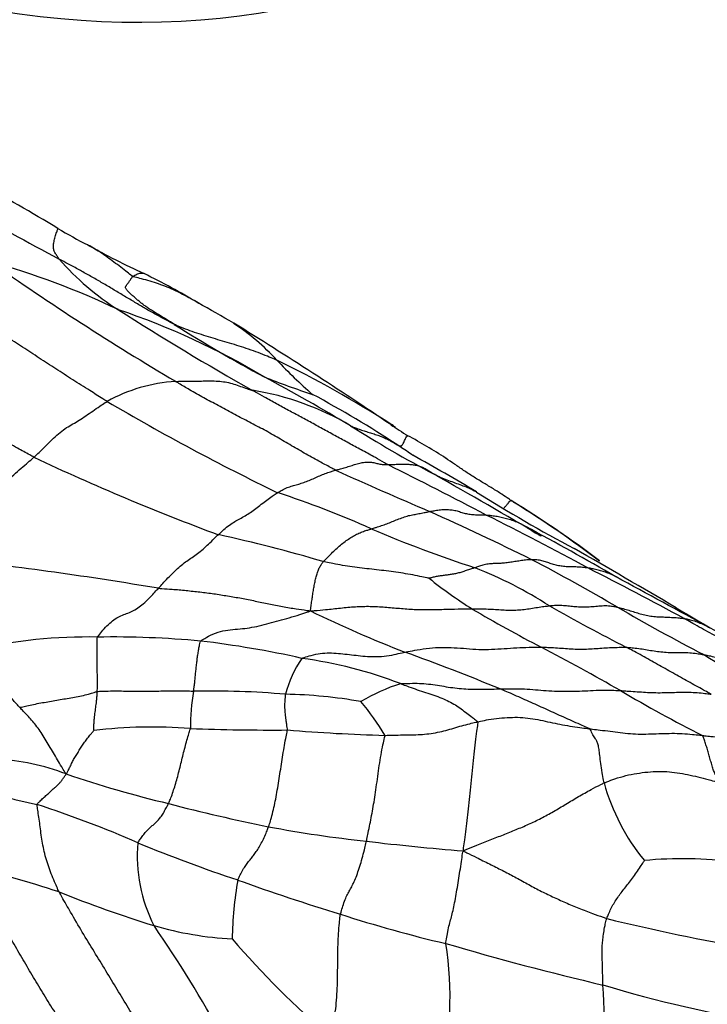
# Model space of a CAD drawing. Units: millimetres. Extents: x 0 to 835, y 0 to 1165.
# Drawn here: x 170 to 179, y 267 to 281 of the extents above; entities that cross this region are included whole.
import ezdxf
from ezdxf import colors
from ezdxf.entities.mleader import LeaderData, LeaderLine
from ezdxf.math import Vec2, Vec3

# ---------------------------------------------------------------- set-up
doc = ezdxf.new("R2010")
doc.units = ezdxf.units.MM
doc.layers.add('DV7_Défaut', color=7, linetype='Continuous')
doc.layers.add('Défaut', color=7, linetype='Continuous')

# ---------------------------------------------------------------- blocks, each defined once
blk = doc.blocks.new('_DOT')
at = {"color": 0}
blk.add_line((0, 0), (-1, 0), dxfattribs=at)
at = {"color": 0, "const_width": 0.333}
blk.add_lwpolyline([(-0.1665, 0, 1), (0.1665, 0, 1)], format="xyb", close=True, dxfattribs=at)
blk = doc.blocks.new('SE6')
at = {"layer": 'DV7_Défaut', "color": 7, "linetype": 'Continuous'}
for centre, radius, start, end in [((158.371, 258.364), 22.898, 58.7608, 61.8963), ((190.587, 315.68), 43.232, 240.0056, 241.9603), ((174.308, 284.815), 7.983, 239.4162, 242.7791), ((176.096, 287.484), 11.181, 240.8818, 245.3081), ((173.04, 279.952), 3.689, 221.1956, 237.7818), ((166.233, 266.59), 11.328, 64.7036, 74.204), ((191.564, 309.147), 38.692, 234.9011, 239.3774), ((167.253, 268.751), 9.535, 58.9867, 64.0529), ((131.34, 204.662), 82.997, 60.14926, 60.53487), ((167.784, 267.069), 10.301, 59.1322, 71.3811), ((191.566, 308.797), 37.971, 237.3367, 240.5665), ((182.74, 293.921), 20.442, 237.7731, 241.766), ((170.958, 274.046), 3.099, 42.5061, 56.9266), ((138.248, 221.054), 65.378, 56.00615, 58.24913), ((166.289, 261.949), 15.804, 57.4036, 63.8945), ((178.39, 281.021), 7.094, 223.4747, 228.9343), ((177.105, 286.031), 10.895, 248.2606, 251.957), ((158.625, 249.062), 30.488, 59.1725, 61.7208), ((172.009, 273.593), 2.263, 93.9062, 118.7969), ((172.299, 271.945), 3.832, 59.4011, 80.8667), ((166.184, 261.682), 15.896, 56.762, 61.6574), ((187.392, 303.577), 32.488, 239.5329, 244.2009), ((183.926, 290.654), 18.198, 237.8735, 242.0377), ((181.341, 285.052), 11.777, 236.2687, 237.6186), ((166.289, 261.949), 15.804, 57.1435, 57.4036), ((171.588, 268.711), 7.265, 56.9418, 61.6921), ((163.069, 252.931), 24.995, 58.9157, 61.2244), ((183.425, 303.431), 31.646, 244.7342, 249.6906), ((143.484, 211.896), 70.17, 62.29588, 63.53155), ((201.681, 335.704), 67.03, 245.65061, 246.8529), ((95.115, 133.761), 162.095, 59.71515, 60.31344), ((169.377, 262.393), 12.548, 65.7331, 72.0114), ((187.526, 292.728), 21.719, 237.8664, 241.9399), ((168.159, 260.752), 15.814, 53.0839, 58.3956), ((168.411, 261.162), 15.331, 52.9147, 58.1725), ((155.096, 229.37), 49.067, 63.8378, 65.6441), ((157.968, 237.492), 40.785, 61.3899, 63.5929), ((168.135, 254.001), 20.216, 73.4995, 77.7024), ((181.486, 290.216), 17.798, 247.0086, 251.8876), ((157.131, 237.443), 41.321, 59.8603, 61.8129), ((126.325, 184.083), 102.985, 59.42802, 60.32596), ((163.438, 224.643), 49.063, 80.3994, 83.7587), ((164.829, 250.561), 25.763, 59.5071, 62.4858), ((173.75, 267.751), 5.971, 57.3697, 68.3457), ((156.13, 230.983), 47.403, 61.4088, 63.2075), ((179.572, 278.5), 6.826, 231.523, 237.5978), ((-438.443, -863.435), 1292.958, 61.466795, 61.531314), ((181.442, 288.698), 17.764, 244.1699, 248.7108), ((187.647, 292.763), 23.211, 239.6356, 242.2986), ((190.386, 296.493), 27.246, 240.5011, 243.0249), ((191.531, 296.16), 27.079, 239.7798, 242.632), ((188.61, 289.113), 19.125, 238.811, 241.3971), ((170.641, 265.471), 6.882, 88.78, 102.8138), ((171.003, 259.512), 12.841, 84.6526, 90.9605), ((170.619, 258.877), 13.513, 77.3221, 83.2808), ((162.232, 237.185), 37.218, 67.798, 69.9487), ((163.251, 246.037), 29.501, 60.1316, 62.5342), ((174.695, 271.259), 1.369, 144.1805, 166.867), ((172.792, 266.149), 5.964, 68.9426, 82.3692), ((189.475, 289.315), 20.099, 238.8647, 242.9526), ((175.154, 271.097), 3.096, 170.4128, 179.9454), ((172.302, 258.949), 12.665, 85.2046, 90.9097), ((175.761, 269.168), 2.677, 107.9765, 120.7497), ((188.768, 290.087), 21.407, 239.6218, 243.0464), ((173.234, 264.95), 6.621, 79.925, 88.9021), ((171.916, 269.371), 3.246, 30.2756, 40.278), ((171.535, 264.666), 6.455, 85.3524, 97.1002), ((173.198, 303.888), 32.808, 268.0084, 270.3287), ((175.384, 295.141), 24.143, 265.2534, 268.422), ((169.253, 267.623), 3.062, 68.847, 87.1233), ((175.368, 285.168), 15.519, 251.1668, 256.5543), ((170.942, 275.036), 5.071, 247.5887, 258.8376), ((180.486, 271.118), 2.87, 195.3781, 219.4652), ((165.574, 256.46), 14.291, 66.2003, 72.127), ((178.686, 296.885), 27.692, 255.5148, 258.4233), ((176.265, 286.337), 16.874, 259.2873, 263.8861), ((173.401, 269.347), 2.069, 174.7752, 207.1227), ((179.256, 288.76), 20.79, 247.6233, 251.6392), ((178.39, 302.386), 33.061, 263.1881, 265.4948), ((178.797, 264.021), 5.299, 82.3137, 95.7111), ((165.752, 255.235), 14.356, 71.6932, 76.9799), ((178.021, 268.114), 5.392, 170.2341, 178.8409), ((182.283, 295.514), 28.164, 250.1221, 253.1346), ((176.696, 284.925), 17.301, 248.168, 252.7315), ((179.378, 284.69), 16.967, 251.9192, 256.9751), ((184.036, 293.854), 26.119, 256.0841, 260.4903), ((172.868, 272.878), 4.661, 253.7084, 267.0759), ((156.511, 258.061), 18.261, 23.251, 34.4978), ((182.099, 276.374), 12.494, 220.7211, 229.3959), ((170.676, 267.414), 4.935, 346.8077, 8.6987), ((186.652, 305.748), 39.192, 253.5504, 256.8003), ((167.565, 266.851), 10.164, 354.093, 4.1757), ((182.698, 284.176), 17.32, 253.2384, 260.8916)]:
    blk.add_arc(centre, radius, start, end, dxfattribs=at)
blk.add_ellipse((163.134, 304.5), major_axis=(13, -22.517), ratio=0.57735, start_param=5.213921, end_param=6.283185, dxfattribs=at)
for points, knots in [([(170.264, 277.523), (170.261, 277.527), (170.25, 277.542), (170.23, 277.573), (170.204, 277.612), (170.187, 277.654), (170.183, 277.701), (170.191, 277.761), (170.208, 277.829), (170.23, 277.894), (170.245, 277.932), (170.247, 277.941), (170.246, 277.942)], [0, 0, 0, 0, 0.028888, 0.115553, 0.231106, 0.34666, 0.462213, 0.577766, 0.693319, 0.808873, 0.924426, 1, 1, 1, 1]), ([(171.269, 277.284), (171.259, 277.289), (171.229, 277.315), (171.168, 277.365), (171.083, 277.431), (170.989, 277.499), (170.897, 277.567), (170.805, 277.631), (170.723, 277.681), (170.671, 277.708), (170.652, 277.718)], [0, 0, 0, 0, 0.037883, 0.151534, 0.303067, 0.454601, 0.606134, 0.757668, 0.909201, 1, 1, 1, 1]), ([(171.839, 276.629), (171.827, 276.634), (171.779, 276.66), (171.682, 276.713), (171.549, 276.786), (171.406, 276.867), (171.265, 276.952), (171.123, 277.036), (170.982, 277.121), (170.84, 277.205), (170.697, 277.287), (170.553, 277.367), (170.421, 277.439), (170.324, 277.49), (170.276, 277.516), (170.264, 277.523)], [0, 0, 0, 0, 0.022727, 0.090909, 0.181818, 0.272727, 0.363636, 0.454545, 0.545455, 0.636364, 0.727273, 0.818182, 0.909091, 0.977273, 1, 1, 1, 1]), ([(171.269, 277.284), (171.274, 277.288), (171.297, 277.302), (171.343, 277.326), (171.39, 277.336), (171.416, 277.33), (171.425, 277.326)], [0, 0, 0, 0, 0.096172, 0.38469, 0.769379, 1, 1, 1, 1]), ([(172.175, 276.918), (172.146, 276.935), (172.079, 276.973), (171.972, 277.03), (171.856, 277.09), (171.739, 277.142), (171.625, 277.183), (171.507, 277.222), (171.398, 277.252), (171.317, 277.271), (171.277, 277.281), (171.269, 277.284)], [0, 0, 0, 0, 0.100121, 0.228675, 0.357229, 0.485783, 0.614338, 0.742892, 0.871446, 0.967861, 1, 1, 1, 1]), ([(170.919, 275.576), (170.899, 275.588), (170.82, 275.637), (170.663, 275.736), (170.448, 275.872), (170.218, 276.022), (169.99, 276.17), (169.763, 276.317), (169.538, 276.463), (169.311, 276.609), (169.085, 276.755), (168.857, 276.905), (168.644, 277.042), (168.489, 277.139), (168.411, 277.187), (168.391, 277.199)], [0, 0, 0, 0, 0.022727, 0.090909, 0.181818, 0.272727, 0.363636, 0.454545, 0.545455, 0.636364, 0.727273, 0.818182, 0.909091, 0.977273, 1, 1, 1, 1]), ([(173.243, 276.14), (173.232, 276.145), (173.189, 276.162), (173.103, 276.198), (172.985, 276.245), (172.856, 276.291), (172.725, 276.333), (172.595, 276.373), (172.465, 276.411), (172.336, 276.45), (172.209, 276.49), (172.083, 276.531), (171.97, 276.573), (171.889, 276.606), (171.849, 276.624), (171.839, 276.629)], [0, 0, 0, 0, 0.022727, 0.090909, 0.181818, 0.272727, 0.363636, 0.454545, 0.545455, 0.636364, 0.727273, 0.818182, 0.909091, 0.977273, 1, 1, 1, 1]), ([(169.918, 274.813), (169.899, 274.823), (169.824, 274.863), (169.676, 274.945), (169.472, 275.06), (169.259, 275.188), (169.048, 275.317), (168.839, 275.445), (168.631, 275.571), (168.422, 275.697), (168.213, 275.822), (168.003, 275.947), (167.806, 276.062), (167.662, 276.147), (167.591, 276.189), (167.573, 276.199)], [0, 0, 0, 0, 0.022727, 0.090909, 0.181818, 0.272727, 0.363636, 0.454545, 0.545455, 0.636364, 0.727273, 0.818182, 0.909091, 0.977273, 1, 1, 1, 1]), ([(171.855, 275.85), (171.862, 275.85), (171.893, 275.851), (171.954, 275.852), (172.039, 275.853), (172.136, 275.853), (172.235, 275.856), (172.335, 275.857), (172.436, 275.855), (172.534, 275.844), (172.63, 275.823), (172.721, 275.791), (172.804, 275.759), (172.867, 275.739), (172.899, 275.73), (172.907, 275.728)], [0, 0, 0, 0, 0.022727, 0.090909, 0.181818, 0.272727, 0.363636, 0.454545, 0.545455, 0.636364, 0.727273, 0.818182, 0.909091, 0.977273, 1, 1, 1, 1]), ([(174.044, 274.636), (174.028, 274.645), (173.961, 274.68), (173.826, 274.752), (173.642, 274.854), (173.443, 274.97), (173.244, 275.088), (173.044, 275.2), (172.841, 275.305), (172.639, 275.41), (172.439, 275.519), (172.24, 275.626), (172.062, 275.725), (171.934, 275.802), (171.87, 275.84), (171.855, 275.85)], [0, 0, 0, 0, 0.022727, 0.090909, 0.181818, 0.272727, 0.363636, 0.454545, 0.545455, 0.636364, 0.727273, 0.818182, 0.909091, 0.977273, 1, 1, 1, 1]), ([(174.759, 274.711), (174.745, 274.719), (174.688, 274.75), (174.575, 274.815), (174.419, 274.902), (174.247, 274.993), (174.077, 275.086), (173.907, 275.179), (173.738, 275.272), (173.569, 275.363), (173.4, 275.454), (173.235, 275.545), (173.084, 275.628), (172.975, 275.689), (172.92, 275.72), (172.907, 275.728)], [0, 0, 0, 0, 0.022727, 0.090909, 0.181818, 0.272727, 0.363636, 0.454545, 0.545455, 0.636364, 0.727273, 0.818182, 0.909091, 0.977273, 1, 1, 1, 1]), ([(169.918, 274.813), (169.925, 274.82), (169.955, 274.846), (170.013, 274.9), (170.095, 274.982), (170.186, 275.073), (170.277, 275.155), (170.365, 275.22), (170.45, 275.267), (170.537, 275.318), (170.628, 275.378), (170.723, 275.445), (170.812, 275.506), (170.878, 275.549), (170.911, 275.57), (170.919, 275.576)], [0, 0, 0, 0, 0.022727, 0.090909, 0.181818, 0.272727, 0.363636, 0.454545, 0.545455, 0.636364, 0.727273, 0.818182, 0.909091, 0.977273, 1, 1, 1, 1]), ([(174.249, 275.243), (174.255, 275.24), (174.277, 275.231), (174.321, 275.212), (174.383, 275.19), (174.452, 275.168), (174.521, 275.147), (174.589, 275.126), (174.654, 275.102), (174.715, 275.077), (174.769, 275.052), (174.819, 275.024), (174.855, 275.003), (174.881, 274.987), (174.894, 274.979), (174.897, 274.977)], [0, 0, 0, 0, 0.022727, 0.090909, 0.181818, 0.272727, 0.363636, 0.454545, 0.545455, 0.636364, 0.727273, 0.818182, 0.909091, 0.977273, 1, 1, 1, 1]), ([(174.897, 274.977), (174.899, 274.976), (174.905, 274.973), (174.918, 274.968), (174.938, 274.965), (174.952, 274.974), (174.965, 274.991), (174.978, 275.013), (174.99, 275.041), (175.003, 275.067), (175.014, 275.091), (175.023, 275.104), (175.031, 275.107), (175.033, 275.107)], [0, 0, 0, 0, 0.026215, 0.104859, 0.209718, 0.314577, 0.419436, 0.524295, 0.629154, 0.734013, 0.838873, 0.943732, 1, 1, 1, 1]), ([(175.103, 274.838), (175.073, 274.858), (175.014, 274.898), (174.946, 274.944), (174.906, 274.971), (174.897, 274.977)], [0, 0, 0, 0, 0.431105, 0.857776, 1, 1, 1, 1]), ([(168.772, 273.416), (168.784, 273.431), (168.82, 273.479), (168.892, 273.574), (168.992, 273.7), (169.099, 273.832), (169.204, 273.975), (169.307, 274.131), (169.409, 274.286), (169.512, 274.432), (169.616, 274.554), (169.717, 274.641), (169.808, 274.715), (169.876, 274.775), (169.909, 274.805), (169.918, 274.813)], [0, 0, 0, 0, 0.022727, 0.090909, 0.181818, 0.272727, 0.363636, 0.454545, 0.545455, 0.636364, 0.727273, 0.818182, 0.909091, 0.977273, 1, 1, 1, 1]), ([(174.044, 274.636), (174.05, 274.638), (174.073, 274.643), (174.118, 274.654), (174.182, 274.672), (174.253, 274.695), (174.324, 274.719), (174.394, 274.737), (174.46, 274.746), (174.523, 274.747), (174.581, 274.736), (174.637, 274.72), (174.691, 274.711), (174.733, 274.711), (174.754, 274.711), (174.759, 274.711)], [0, 0, 0, 0, 0.022727, 0.090909, 0.181818, 0.272727, 0.363636, 0.454545, 0.545455, 0.636364, 0.727273, 0.818182, 0.909091, 0.977273, 1, 1, 1, 1]), ([(174.759, 274.711), (174.765, 274.711), (174.786, 274.712), (174.829, 274.714), (174.888, 274.716), (174.952, 274.719), (175.015, 274.718), (175.076, 274.714), (175.136, 274.706), (175.192, 274.692), (175.246, 274.671), (175.296, 274.644), (175.34, 274.615), (175.372, 274.594), (175.388, 274.584), (175.394, 274.581)], [0, 0, 0, 0, 0.022727, 0.090909, 0.181818, 0.272727, 0.363636, 0.454545, 0.545455, 0.636364, 0.727273, 0.818182, 0.909091, 0.977273, 1, 1, 1, 1]), ([(176.447, 274.221), (176.436, 274.228), (176.393, 274.256), (176.308, 274.313), (176.189, 274.389), (176.057, 274.468), (175.926, 274.547), (175.796, 274.632), (175.673, 274.718), (175.592, 274.772), (175.551, 274.8), (175.55, 274.8)], [0, 0, 0, 0, 0.035603, 0.142411, 0.284823, 0.427234, 0.569645, 0.712056, 0.854468, 0.996879, 1, 1, 1, 1]), ([(173.253, 274.328), (173.259, 274.332), (173.284, 274.347), (173.335, 274.376), (173.401, 274.405), (173.471, 274.424), (173.54, 274.445), (173.61, 274.467), (173.683, 274.495), (173.756, 274.527), (173.83, 274.56), (173.902, 274.589), (173.968, 274.613), (174.015, 274.628), (174.038, 274.635), (174.044, 274.636)], [0, 0, 0, 0, 0.022727, 0.090909, 0.181818, 0.272727, 0.363636, 0.454545, 0.545455, 0.636364, 0.727273, 0.818182, 0.909091, 0.977273, 1, 1, 1, 1]), ([(175.394, 274.581), (175.399, 274.578), (175.427, 274.563), (175.485, 274.535), (175.568, 274.502), (175.657, 274.471), (175.745, 274.439), (175.831, 274.407), (175.907, 274.373), (175.953, 274.349), (175.972, 274.338)], [0, 0, 0, 0, 0.036822, 0.147289, 0.294578, 0.441867, 0.589156, 0.736445, 0.883734, 1, 1, 1, 1]), ([(172.441, 273.753), (172.447, 273.759), (172.473, 273.782), (172.523, 273.828), (172.592, 273.885), (172.665, 273.933), (172.736, 273.971), (172.807, 274.01), (172.88, 274.057), (172.954, 274.111), (173.029, 274.168), (173.104, 274.225), (173.173, 274.274), (173.222, 274.308), (173.246, 274.324), (173.253, 274.328)], [0, 0, 0, 0, 0.022727, 0.090909, 0.181818, 0.272727, 0.363636, 0.454545, 0.545455, 0.636364, 0.727273, 0.818182, 0.909091, 0.977273, 1, 1, 1, 1]), ([(176.345, 274.113), (176.35, 274.118), (176.364, 274.133), (176.386, 274.16), (176.411, 274.189), (176.43, 274.21), (176.44, 274.218), (176.445, 274.221), (176.447, 274.221)], [0, 0, 0, 0, 0.130779, 0.348084, 0.56539, 0.782695, 0.945674, 1, 1, 1, 1]), ([(176.447, 274.221), (176.448, 274.22), (176.458, 274.214), (176.472, 274.206), (176.483, 274.198), (176.487, 274.195)], [0, 0, 0, 0, 0.171662, 0.68665, 1, 1, 1, 1]), ([(174.535, 273.832), (174.54, 273.834), (174.563, 273.841), (174.608, 273.854), (174.672, 273.876), (174.744, 273.902), (174.819, 273.932), (174.894, 273.961), (174.969, 273.991), (175.043, 274.015), (175.114, 274.028), (175.185, 274.04), (175.252, 274.053), (175.301, 274.063), (175.325, 274.069), (175.332, 274.07)], [0, 0, 0, 0, 0.022727, 0.090909, 0.181818, 0.272727, 0.363636, 0.454545, 0.545455, 0.636364, 0.727273, 0.818182, 0.909091, 0.977273, 1, 1, 1, 1]), ([(175.332, 274.07), (175.338, 274.071), (175.363, 274.076), (175.413, 274.085), (175.481, 274.095), (175.554, 274.099), (175.625, 274.094), (175.692, 274.083), (175.755, 274.063), (175.818, 274.043), (175.886, 274.031), (175.957, 274.026), (176.026, 274.024), (176.075, 274.023), (176.1, 274.022), (176.107, 274.022)], [0, 0, 0, 0, 0.022727, 0.090909, 0.181818, 0.272727, 0.363636, 0.454545, 0.545455, 0.636364, 0.727273, 0.818182, 0.909091, 0.977273, 1, 1, 1, 1]), ([(176.107, 274.022), (176.113, 274.021), (176.138, 274.019), (176.189, 274.015), (176.257, 274.005), (176.331, 273.989), (176.403, 273.97), (176.474, 273.947), (176.543, 273.92), (176.609, 273.888), (176.671, 273.849), (176.732, 273.808), (176.788, 273.772), (176.831, 273.749), (176.853, 273.738), (176.86, 273.735)], [0, 0, 0, 0, 0.022727, 0.090909, 0.181818, 0.272727, 0.363636, 0.454545, 0.545455, 0.636364, 0.727273, 0.818182, 0.909091, 0.977273, 1, 1, 1, 1]), ([(171.621, 273.019), (171.627, 273.026), (171.652, 273.053), (171.702, 273.108), (171.771, 273.181), (171.845, 273.256), (171.92, 273.322), (171.994, 273.381), (172.066, 273.429), (172.139, 273.48), (172.213, 273.539), (172.288, 273.606), (172.358, 273.674), (172.409, 273.723), (172.435, 273.747), (172.441, 273.753)], [0, 0, 0, 0, 0.022727, 0.090909, 0.181818, 0.272727, 0.363636, 0.454545, 0.545455, 0.636364, 0.727273, 0.818182, 0.909091, 0.977273, 1, 1, 1, 1]), ([(173.877, 273.384), (173.88, 273.388), (173.896, 273.403), (173.928, 273.433), (173.975, 273.483), (174.034, 273.54), (174.096, 273.596), (174.159, 273.649), (174.223, 273.694), (174.286, 273.734), (174.349, 273.767), (174.411, 273.793), (174.467, 273.812), (174.509, 273.824), (174.529, 273.831), (174.535, 273.832)], [0, 0, 0, 0, 0.022727, 0.090909, 0.181818, 0.272727, 0.363636, 0.454545, 0.545455, 0.636364, 0.727273, 0.818182, 0.909091, 0.977273, 1, 1, 1, 1]), ([(173.702, 272.709), (173.702, 272.716), (173.705, 272.738), (173.711, 272.782), (173.72, 272.846), (173.73, 272.918), (173.741, 272.989), (173.753, 273.059), (173.767, 273.126), (173.782, 273.191), (173.801, 273.248), (173.821, 273.298), (173.846, 273.34), (173.865, 273.367), (173.874, 273.381), (173.877, 273.384)], [0, 0, 0, 0, 0.022727, 0.090909, 0.181818, 0.272727, 0.363636, 0.454545, 0.545455, 0.636364, 0.727273, 0.818182, 0.909091, 0.977273, 1, 1, 1, 1]), ([(175.325, 273.156), (175.318, 273.157), (175.275, 273.167), (175.188, 273.185), (175.068, 273.208), (174.937, 273.23), (174.805, 273.249), (174.673, 273.265), (174.54, 273.28), (174.407, 273.295), (174.274, 273.311), (174.142, 273.332), (174.02, 273.354), (173.932, 273.372), (173.888, 273.382), (173.877, 273.384)], [0, 0, 0, 0, 0.022727, 0.090909, 0.181818, 0.272727, 0.363636, 0.454545, 0.545455, 0.636364, 0.727273, 0.818182, 0.909091, 0.977273, 1, 1, 1, 1]), ([(176.73, 273.41), (176.725, 273.41), (176.701, 273.409), (176.655, 273.407), (176.588, 273.398), (176.516, 273.387), (176.444, 273.375), (176.374, 273.366), (176.304, 273.36), (176.236, 273.357), (176.169, 273.356), (176.098, 273.346), (176.032, 273.327), (175.983, 273.311), (175.959, 273.303), (175.953, 273.301)], [0, 0, 0, 0, 0.022727, 0.090909, 0.181818, 0.272727, 0.363636, 0.454545, 0.545455, 0.636364, 0.727273, 0.818182, 0.909091, 0.977273, 1, 1, 1, 1]), ([(177.497, 273.297), (177.491, 273.298), (177.467, 273.301), (177.418, 273.307), (177.35, 273.311), (177.275, 273.312), (177.201, 273.314), (177.129, 273.321), (177.061, 273.335), (176.996, 273.354), (176.933, 273.377), (176.869, 273.397), (176.807, 273.407), (176.76, 273.409), (176.736, 273.41), (176.73, 273.41)], [0, 0, 0, 0, 0.022727, 0.090909, 0.181818, 0.272727, 0.363636, 0.454545, 0.545455, 0.636364, 0.727273, 0.818182, 0.909091, 0.977273, 1, 1, 1, 1]), ([(175.953, 273.301), (175.948, 273.299), (175.928, 273.292), (175.888, 273.279), (175.832, 273.261), (175.772, 273.241), (175.714, 273.224), (175.656, 273.213), (175.6, 273.204), (175.545, 273.197), (175.49, 273.19), (175.435, 273.183), (175.384, 273.171), (175.346, 273.161), (175.327, 273.156), (175.325, 273.156)], [0, 0, 0, 0, 0.022727, 0.090909, 0.181818, 0.272727, 0.363636, 0.454545, 0.545455, 0.636364, 0.727273, 0.818182, 0.909091, 0.977273, 1, 1, 1, 1]), ([(177.882, 273.175), (177.868, 273.184), (177.832, 273.202), (177.772, 273.227), (177.705, 273.25), (177.637, 273.27), (177.574, 273.284), (177.527, 273.293), (177.503, 273.296), (177.497, 273.297)], [0, 0, 0, 0, 0.124484, 0.299587, 0.474691, 0.649794, 0.824897, 0.956224, 1, 1, 1, 1]), ([(170.788, 272.351), (170.792, 272.359), (170.817, 272.391), (170.867, 272.454), (170.936, 272.525), (171.012, 272.592), (171.089, 272.638), (171.166, 272.666), (171.243, 272.694), (171.32, 272.736), (171.396, 272.791), (171.471, 272.858), (171.54, 272.929), (171.589, 272.984), (171.614, 273.012), (171.621, 273.019)], [0, 0, 0, 0, 0.022727, 0.090909, 0.181818, 0.272727, 0.363636, 0.454545, 0.545455, 0.636364, 0.727273, 0.818182, 0.909091, 0.977273, 1, 1, 1, 1]), ([(171.621, 273.019), (171.636, 273.017), (171.7, 273.014), (171.826, 273.006), (172, 272.99), (172.19, 272.969), (172.38, 272.946), (172.568, 272.915), (172.757, 272.884), (172.945, 272.846), (173.131, 272.804), (173.319, 272.769), (173.492, 272.74), (173.618, 272.722), (173.681, 272.713), (173.702, 272.709)], [0, 0, 0, 0, 0.022727, 0.090909, 0.181818, 0.272727, 0.363636, 0.454545, 0.545455, 0.636364, 0.727273, 0.818182, 0.909091, 0.977273, 1, 1, 1, 1]), ([(172.2, 272.297), (172.207, 272.304), (172.253, 272.333), (172.345, 272.386), (172.471, 272.433), (172.605, 272.455), (172.738, 272.464), (172.868, 272.478), (173.001, 272.504), (173.136, 272.54), (173.271, 272.579), (173.411, 272.616), (173.543, 272.655), (173.64, 272.687), (173.688, 272.703), (173.702, 272.709)], [0, 0, 0, 0, 0.022727, 0.090909, 0.181818, 0.272727, 0.363636, 0.454545, 0.545455, 0.636364, 0.727273, 0.818182, 0.909091, 0.977273, 1, 1, 1, 1]), ([(173.702, 272.709), (173.723, 272.711), (173.791, 272.716), (173.926, 272.728), (174.112, 272.75), (174.316, 272.77), (174.52, 272.775), (174.721, 272.763), (174.921, 272.745), (175.121, 272.728), (175.323, 272.726), (175.525, 272.732), (175.706, 272.737), (175.835, 272.737), (175.899, 272.736), (175.914, 272.736)], [0, 0, 0, 0, 0.022727, 0.090909, 0.181818, 0.272727, 0.363636, 0.454545, 0.545455, 0.636364, 0.727273, 0.818182, 0.909091, 0.977273, 1, 1, 1, 1]), ([(175.914, 272.736), (175.924, 272.736), (175.961, 272.738), (176.035, 272.74), (176.133, 272.736), (176.233, 272.731), (176.328, 272.724), (176.42, 272.72), (176.511, 272.721), (176.601, 272.727), (176.693, 272.739), (176.786, 272.756), (176.87, 272.767), (176.931, 272.775), (176.962, 272.779), (176.97, 272.78)], [0, 0, 0, 0, 0.022727, 0.090909, 0.181818, 0.272727, 0.363636, 0.454545, 0.545455, 0.636364, 0.727273, 0.818182, 0.909091, 0.977273, 1, 1, 1, 1]), ([(176.97, 272.78), (176.977, 272.78), (177.006, 272.784), (177.064, 272.789), (177.141, 272.789), (177.223, 272.779), (177.305, 272.771), (177.388, 272.766), (177.473, 272.766), (177.56, 272.769), (177.649, 272.778), (177.737, 272.785), (177.814, 272.778), (177.868, 272.768), (177.895, 272.762), (177.902, 272.761)], [0, 0, 0, 0, 0.022727, 0.090909, 0.181818, 0.272727, 0.363636, 0.454545, 0.545455, 0.636364, 0.727273, 0.818182, 0.909091, 0.977273, 1, 1, 1, 1]), ([(177.902, 272.761), (177.908, 272.759), (177.935, 272.753), (177.987, 272.739), (178.058, 272.718), (178.136, 272.694), (178.214, 272.669), (178.294, 272.649), (178.378, 272.635), (178.464, 272.629), (178.552, 272.626), (178.64, 272.622), (178.721, 272.617), (178.779, 272.61), (178.808, 272.607), (178.815, 272.606)], [0, 0, 0, 0, 0.022727, 0.090909, 0.181818, 0.272727, 0.363636, 0.454545, 0.545455, 0.636364, 0.727273, 0.818182, 0.909091, 0.977273, 1, 1, 1, 1]), ([(178.815, 272.606), (178.822, 272.605), (178.849, 272.6), (178.903, 272.589), (178.974, 272.567), (179.05, 272.537), (179.115, 272.506), (179.155, 272.484), (179.172, 272.475)], [0, 0, 0, 0, 0.053366, 0.213463, 0.426926, 0.640389, 0.853852, 1, 1, 1, 1]), ([(180.099, 271.886), (180.089, 271.891), (180.05, 271.913), (179.973, 271.958), (179.868, 272.023), (179.754, 272.092), (179.637, 272.157), (179.519, 272.218), (179.401, 272.281), (179.284, 272.344), (179.167, 272.408), (179.05, 272.472), (178.943, 272.534), (178.864, 272.578), (178.825, 272.6), (178.815, 272.606)], [0, 0, 0, 0, 0.022727, 0.090909, 0.181818, 0.272727, 0.363636, 0.454545, 0.545455, 0.636364, 0.727273, 0.818182, 0.909091, 0.977273, 1, 1, 1, 1]), ([(170.784, 271.607), (170.785, 271.612), (170.785, 271.633), (170.787, 271.675), (170.787, 271.736), (170.786, 271.808), (170.785, 271.882), (170.783, 271.957), (170.782, 272.03), (170.781, 272.102), (170.781, 272.17), (170.782, 272.234), (170.783, 272.29), (170.785, 272.327), (170.785, 272.346), (170.788, 272.351)], [0, 0, 0, 0, 0.022727, 0.090909, 0.181818, 0.272727, 0.363636, 0.454545, 0.545455, 0.636364, 0.727273, 0.818182, 0.909091, 0.977273, 1, 1, 1, 1]), ([(172.101, 271.613), (172.102, 271.617), (172.105, 271.634), (172.111, 271.669), (172.118, 271.726), (172.123, 271.792), (172.13, 271.857), (172.138, 271.925), (172.145, 271.994), (172.153, 272.062), (172.163, 272.126), (172.173, 272.189), (172.183, 272.242), (172.191, 272.276), (172.195, 272.292), (172.2, 272.297)], [0, 0, 0, 0, 0.022727, 0.090909, 0.181818, 0.272727, 0.363636, 0.454545, 0.545455, 0.636364, 0.727273, 0.818182, 0.909091, 0.977273, 1, 1, 1, 1]), ([(169.723, 271.39), (169.719, 271.394), (169.703, 271.412), (169.67, 271.448), (169.625, 271.499), (169.574, 271.563), (169.522, 271.636), (169.467, 271.718), (169.411, 271.804), (169.353, 271.889), (169.293, 271.97), (169.234, 272.048), (169.18, 272.113), (169.141, 272.156), (169.123, 272.176), (169.115, 272.181)], [0, 0, 0, 0, 0.022727, 0.090909, 0.181818, 0.272727, 0.363636, 0.454545, 0.545455, 0.636364, 0.727273, 0.818182, 0.909091, 0.977273, 1, 1, 1, 1]), ([(173.584, 272.06), (173.592, 272.064), (173.635, 272.079), (173.72, 272.107), (173.837, 272.132), (173.961, 272.137), (174.083, 272.13), (174.204, 272.117), (174.325, 272.102), (174.448, 272.089), (174.575, 272.082), (174.708, 272.086), (174.836, 272.109), (174.932, 272.132), (174.98, 272.144), (174.992, 272.147)], [0, 0, 0, 0, 0.022727, 0.090909, 0.181818, 0.272727, 0.363636, 0.454545, 0.545455, 0.636364, 0.727273, 0.818182, 0.909091, 0.977273, 1, 1, 1, 1]), ([(174.992, 272.147), (175.006, 272.15), (175.062, 272.16), (175.173, 272.179), (175.328, 272.203), (175.498, 272.213), (175.668, 272.207), (175.837, 272.195), (176.006, 272.181), (176.179, 272.183), (176.352, 272.195), (176.524, 272.206), (176.678, 272.212), (176.789, 272.213), (176.844, 272.213), (176.857, 272.213)], [0, 0, 0, 0, 0.022727, 0.090909, 0.181818, 0.272727, 0.363636, 0.454545, 0.545455, 0.636364, 0.727273, 0.818182, 0.909091, 0.977273, 1, 1, 1, 1]), ([(176.857, 272.213), (176.867, 272.213), (176.905, 272.212), (176.981, 272.211), (177.083, 272.204), (177.19, 272.196), (177.296, 272.189), (177.4, 272.186), (177.505, 272.189), (177.61, 272.195), (177.715, 272.203), (177.82, 272.21), (177.915, 272.212), (177.984, 272.212), (178.018, 272.212), (178.027, 272.212)], [0, 0, 0, 0, 0.022727, 0.090909, 0.181818, 0.272727, 0.363636, 0.454545, 0.545455, 0.636364, 0.727273, 0.818182, 0.909091, 0.977273, 1, 1, 1, 1]), ([(178.027, 272.212), (178.035, 272.211), (178.067, 272.209), (178.13, 272.204), (178.216, 272.193), (178.309, 272.178), (178.402, 272.162), (178.497, 272.149), (178.594, 272.142), (178.693, 272.141), (178.793, 272.143), (178.891, 272.138), (178.98, 272.129), (179.043, 272.118), (179.075, 272.113), (179.083, 272.111)], [0, 0, 0, 0, 0.022727, 0.090909, 0.181818, 0.272727, 0.363636, 0.454545, 0.545455, 0.636364, 0.727273, 0.818182, 0.909091, 0.977273, 1, 1, 1, 1]), ([(179.185, 271.569), (179.176, 271.574), (179.141, 271.593), (179.071, 271.632), (178.975, 271.685), (178.87, 271.743), (178.765, 271.802), (178.659, 271.861), (178.554, 271.92), (178.449, 271.978), (178.344, 272.038), (178.239, 272.098), (178.142, 272.15), (178.071, 272.188), (178.036, 272.207), (178.027, 272.212)], [0, 0, 0, 0, 0.022727, 0.090909, 0.181818, 0.272727, 0.363636, 0.454545, 0.545455, 0.636364, 0.727273, 0.818182, 0.909091, 0.977273, 1, 1, 1, 1]), ([(179.083, 272.111), (179.091, 272.11), (179.121, 272.104), (179.182, 272.092), (179.265, 272.071), (179.355, 272.045), (179.443, 272.017), (179.533, 271.991), (179.624, 271.968), (179.718, 271.95), (179.814, 271.936), (179.91, 271.923), (179.997, 271.907), (180.06, 271.894), (180.091, 271.888), (180.099, 271.886)], [0, 0, 0, 0, 0.022727, 0.090909, 0.181818, 0.272727, 0.363636, 0.454545, 0.545455, 0.636364, 0.727273, 0.818182, 0.909091, 0.977273, 1, 1, 1, 1]), ([(174.935, 271.715), (174.944, 271.715), (174.987, 271.717), (175.074, 271.719), (175.192, 271.721), (175.316, 271.71), (175.438, 271.693), (175.557, 271.673), (175.677, 271.655), (175.798, 271.643), (175.92, 271.637), (176.043, 271.637), (176.158, 271.639), (176.243, 271.642), (176.285, 271.643), (176.295, 271.643)], [0, 0, 0, 0, 0.022727, 0.090909, 0.181818, 0.272727, 0.363636, 0.454545, 0.545455, 0.636364, 0.727273, 0.818182, 0.909091, 0.977273, 1, 1, 1, 1]), ([(169.723, 271.39), (169.731, 271.391), (169.763, 271.398), (169.827, 271.412), (169.914, 271.431), (170.01, 271.451), (170.108, 271.467), (170.205, 271.484), (170.302, 271.501), (170.399, 271.516), (170.497, 271.534), (170.594, 271.554), (170.682, 271.576), (170.745, 271.596), (170.776, 271.606), (170.784, 271.607)], [0, 0, 0, 0, 0.022727, 0.090909, 0.181818, 0.272727, 0.363636, 0.454545, 0.545455, 0.636364, 0.727273, 0.818182, 0.909091, 0.977273, 1, 1, 1, 1]), ([(170.737, 271.072), (170.736, 271.073), (170.737, 271.094), (170.738, 271.135), (170.741, 271.187), (170.745, 271.239), (170.75, 271.284), (170.755, 271.326), (170.761, 271.368), (170.767, 271.409), (170.772, 271.451), (170.777, 271.497), (170.782, 271.543), (170.783, 271.582), (170.784, 271.602), (170.784, 271.607)], [0, 0, 0, 0, 0.022727, 0.090909, 0.181818, 0.272727, 0.363636, 0.454545, 0.545455, 0.636364, 0.727273, 0.818182, 0.909091, 0.977273, 1, 1, 1, 1]), ([(170.784, 271.607), (170.794, 271.609), (170.834, 271.611), (170.914, 271.614), (171.024, 271.615), (171.144, 271.614), (171.265, 271.613), (171.385, 271.611), (171.506, 271.61), (171.625, 271.614), (171.743, 271.618), (171.863, 271.618), (171.972, 271.616), (172.051, 271.614), (172.091, 271.613), (172.101, 271.613)], [0, 0, 0, 0, 0.022727, 0.090909, 0.181818, 0.272727, 0.363636, 0.454545, 0.545455, 0.636364, 0.727273, 0.818182, 0.909091, 0.977273, 1, 1, 1, 1]), ([(174.935, 271.715), (174.945, 271.711), (174.983, 271.697), (175.058, 271.669), (175.162, 271.632), (175.276, 271.593), (175.392, 271.557), (175.498, 271.517), (175.597, 271.472), (175.687, 271.425), (175.762, 271.369), (175.84, 271.311), (175.91, 271.258), (175.962, 271.218), (175.988, 271.198), (175.989, 271.192)], [0, 0, 0, 0, 0.022727, 0.090909, 0.181818, 0.272727, 0.363636, 0.454545, 0.545455, 0.636364, 0.727273, 0.818182, 0.909091, 0.977273, 1, 1, 1, 1]), ([(176.295, 271.643), (176.308, 271.644), (176.357, 271.644), (176.457, 271.645), (176.594, 271.645), (176.742, 271.635), (176.89, 271.622), (177.04, 271.611), (177.191, 271.609), (177.343, 271.612), (177.495, 271.618), (177.647, 271.626), (177.784, 271.628), (177.882, 271.623), (177.931, 271.62), (177.943, 271.619)], [0, 0, 0, 0, 0.022727, 0.090909, 0.181818, 0.272727, 0.363636, 0.454545, 0.545455, 0.636364, 0.727273, 0.818182, 0.909091, 0.977273, 1, 1, 1, 1]), ([(177.526, 271.096), (177.521, 271.099), (177.484, 271.115), (177.409, 271.148), (177.306, 271.193), (177.194, 271.242), (177.082, 271.293), (176.971, 271.344), (176.859, 271.394), (176.747, 271.445), (176.635, 271.495), (176.522, 271.545), (176.418, 271.591), (176.343, 271.623), (176.305, 271.639), (176.295, 271.643)], [0, 0, 0, 0, 0.022727, 0.090909, 0.181818, 0.272727, 0.363636, 0.454545, 0.545455, 0.636364, 0.727273, 0.818182, 0.909091, 0.977273, 1, 1, 1, 1]), ([(177.943, 271.619), (177.952, 271.619), (177.991, 271.617), (178.068, 271.612), (178.172, 271.604), (178.286, 271.597), (178.399, 271.591), (178.512, 271.591), (178.627, 271.594), (178.74, 271.597), (178.854, 271.599), (178.966, 271.595), (179.068, 271.586), (179.14, 271.576), (179.176, 271.571), (179.185, 271.569)], [0, 0, 0, 0, 0.022727, 0.090909, 0.181818, 0.272727, 0.363636, 0.454545, 0.545455, 0.636364, 0.727273, 0.818182, 0.909091, 0.977273, 1, 1, 1, 1]), ([(173.386, 271.081), (173.387, 271.086), (173.384, 271.104), (173.379, 271.141), (173.373, 271.188), (173.366, 271.234), (173.361, 271.279), (173.357, 271.322), (173.354, 271.363), (173.35, 271.402), (173.351, 271.441), (173.355, 271.481), (173.358, 271.52), (173.359, 271.551), (173.36, 271.566), (173.361, 271.57)], [0, 0, 0, 0, 0.022727, 0.090909, 0.181818, 0.272727, 0.363636, 0.454545, 0.545455, 0.636364, 0.727273, 0.818182, 0.909091, 0.977273, 1, 1, 1, 1]), ([(170.358, 270.479), (170.352, 270.488), (170.332, 270.52), (170.293, 270.585), (170.24, 270.673), (170.184, 270.768), (170.128, 270.863), (170.074, 270.958), (170.018, 271.047), (169.96, 271.127), (169.901, 271.199), (169.843, 271.264), (169.788, 271.321), (169.748, 271.363), (169.728, 271.384), (169.723, 271.39)], [0, 0, 0, 0, 0.022727, 0.090909, 0.181818, 0.272727, 0.363636, 0.454545, 0.545455, 0.636364, 0.727273, 0.818182, 0.909091, 0.977273, 1, 1, 1, 1]), ([(174.719, 271.007), (174.729, 271.007), (174.77, 271.008), (174.851, 271.01), (174.962, 271.013), (175.083, 271.016), (175.204, 271.016), (175.323, 271.029), (175.442, 271.048), (175.556, 271.072), (175.663, 271.108), (175.772, 271.139), (175.872, 271.165), (175.944, 271.182), (175.981, 271.19), (175.989, 271.192)], [0, 0, 0, 0, 0.022727, 0.090909, 0.181818, 0.272727, 0.363636, 0.454545, 0.545455, 0.636364, 0.727273, 0.818182, 0.909091, 0.977273, 1, 1, 1, 1]), ([(175.989, 271.192), (175.992, 271.183), (175.986, 271.141), (175.974, 271.054), (175.956, 270.917), (175.937, 270.751), (175.919, 270.574), (175.901, 270.392), (175.883, 270.214), (175.865, 270.043), (175.846, 269.88), (175.827, 269.726), (175.81, 269.588), (175.796, 269.491), (175.789, 269.442), (175.793, 269.428)], [0, 0, 0, 0, 0.022727, 0.090909, 0.181818, 0.272727, 0.363636, 0.454545, 0.545455, 0.636364, 0.727273, 0.818182, 0.909091, 0.977273, 1, 1, 1, 1]), ([(175.989, 271.192), (176.002, 271.195), (176.051, 271.206), (176.149, 271.228), (176.283, 271.244), (176.428, 271.253), (176.571, 271.256), (176.71, 271.242), (176.846, 271.216), (176.98, 271.186), (177.115, 271.158), (177.251, 271.134), (177.377, 271.115), (177.469, 271.103), (177.515, 271.097), (177.526, 271.096)], [0, 0, 0, 0, 0.022727, 0.090909, 0.181818, 0.272727, 0.363636, 0.454545, 0.545455, 0.636364, 0.727273, 0.818182, 0.909091, 0.977273, 1, 1, 1, 1]), ([(170.358, 270.479), (170.364, 270.483), (170.372, 270.498), (170.389, 270.53), (170.413, 270.578), (170.439, 270.634), (170.468, 270.691), (170.504, 270.746), (170.538, 270.802), (170.571, 270.86), (170.611, 270.916), (170.653, 270.97), (170.692, 271.018), (170.72, 271.053), (170.735, 271.07), (170.737, 271.072)], [0, 0, 0, 0, 0.022727, 0.090909, 0.181818, 0.272727, 0.363636, 0.454545, 0.545455, 0.636364, 0.727273, 0.818182, 0.909091, 0.977273, 1, 1, 1, 1]), ([(171.759, 270.074), (171.762, 270.08), (171.773, 270.105), (171.794, 270.157), (171.823, 270.237), (171.851, 270.327), (171.879, 270.421), (171.904, 270.52), (171.929, 270.62), (171.954, 270.721), (171.979, 270.82), (172.004, 270.918), (172.029, 271.003), (172.047, 271.063), (172.057, 271.093), (172.058, 271.1)], [0, 0, 0, 0, 0.022727, 0.090909, 0.181818, 0.272727, 0.363636, 0.454545, 0.545455, 0.636364, 0.727273, 0.818182, 0.909091, 0.977273, 1, 1, 1, 1]), ([(173.129, 269.757), (173.132, 269.765), (173.142, 269.796), (173.163, 269.862), (173.188, 269.963), (173.214, 270.076), (173.237, 270.196), (173.259, 270.321), (173.279, 270.449), (173.299, 270.579), (173.319, 270.71), (173.34, 270.84), (173.361, 270.954), (173.377, 271.033), (173.386, 271.072), (173.386, 271.081)], [0, 0, 0, 0, 0.022727, 0.090909, 0.181818, 0.272727, 0.363636, 0.454545, 0.545455, 0.636364, 0.727273, 0.818182, 0.909091, 0.977273, 1, 1, 1, 1]), ([(177.526, 271.096), (177.538, 271.095), (177.584, 271.089), (177.676, 271.078), (177.803, 271.065), (177.94, 271.046), (178.078, 271.029), (178.219, 271.022), (178.361, 271.027), (178.504, 271.032), (178.647, 271.036), (178.789, 271.034), (178.916, 271.022), (179.008, 271.012), (179.054, 271.007), (179.065, 271.006)], [0, 0, 0, 0, 0.022727, 0.090909, 0.181818, 0.272727, 0.363636, 0.454545, 0.545455, 0.636364, 0.727273, 0.818182, 0.909091, 0.977273, 1, 1, 1, 1]), ([(177.718, 270.357), (177.716, 270.369), (177.707, 270.416), (177.691, 270.51), (177.673, 270.625), (177.66, 270.733), (177.65, 270.819), (177.638, 270.881), (177.622, 270.929), (177.603, 270.961), (177.582, 270.985), (177.562, 271.014), (177.547, 271.048), (177.537, 271.077), (177.532, 271.092), (177.526, 271.096)], [0, 0, 0, 0, 0.022727, 0.090909, 0.181818, 0.272727, 0.363636, 0.454545, 0.545455, 0.636364, 0.727273, 0.818182, 0.909091, 0.977273, 1, 1, 1, 1]), ([(174.468, 269.559), (174.47, 269.568), (174.478, 269.607), (174.494, 269.684), (174.515, 269.792), (174.538, 269.91), (174.56, 270.031), (174.582, 270.159), (174.602, 270.298), (174.622, 270.446), (174.643, 270.596), (174.667, 270.742), (174.691, 270.869), (174.71, 270.955), (174.719, 270.998), (174.719, 271.007)], [0, 0, 0, 0, 0.022727, 0.090909, 0.181818, 0.272727, 0.363636, 0.454545, 0.545455, 0.636364, 0.727273, 0.818182, 0.909091, 0.977273, 1, 1, 1, 1]), ([(179.065, 271.006), (179.075, 271.005), (179.113, 271), (179.19, 270.992), (179.297, 270.983), (179.414, 270.975), (179.533, 270.973), (179.652, 270.972), (179.771, 270.973), (179.891, 270.974), (180.01, 270.974), (180.126, 270.964), (180.23, 270.947), (180.305, 270.932), (180.342, 270.924), (180.352, 270.922)], [0, 0, 0, 0, 0.022727, 0.090909, 0.181818, 0.272727, 0.363636, 0.454545, 0.545455, 0.636364, 0.727273, 0.818182, 0.909091, 0.977273, 1, 1, 1, 1]), ([(179.317, 270.354), (179.315, 270.357), (179.305, 270.369), (179.285, 270.394), (179.26, 270.432), (179.235, 270.482), (179.212, 270.541), (179.192, 270.607), (179.172, 270.677), (179.152, 270.746), (179.133, 270.815), (179.112, 270.88), (179.093, 270.938), (179.078, 270.979), (179.071, 271), (179.065, 271.006)], [0, 0, 0, 0, 0.022727, 0.090909, 0.181818, 0.272727, 0.363636, 0.454545, 0.545455, 0.636364, 0.727273, 0.818182, 0.909091, 0.977273, 1, 1, 1, 1]), ([(177.718, 270.357), (177.73, 270.362), (177.78, 270.381), (177.879, 270.417), (178.016, 270.459), (178.166, 270.488), (178.316, 270.507), (178.466, 270.517), (178.612, 270.51), (178.755, 270.491), (178.898, 270.464), (179.038, 270.43), (179.166, 270.397), (179.259, 270.37), (179.306, 270.357), (179.317, 270.354)], [0, 0, 0, 0, 0.022727, 0.090909, 0.181818, 0.272727, 0.363636, 0.454545, 0.545455, 0.636364, 0.727273, 0.818182, 0.909091, 0.977273, 1, 1, 1, 1]), ([(169.96, 270.061), (169.961, 270.066), (169.976, 270.081), (170.006, 270.113), (170.048, 270.153), (170.095, 270.193), (170.138, 270.23), (170.174, 270.267), (170.211, 270.3), (170.248, 270.331), (170.278, 270.365), (170.304, 270.399), (170.329, 270.432), (170.348, 270.46), (170.357, 270.474), (170.358, 270.479)], [0, 0, 0, 0, 0.022727, 0.090909, 0.181818, 0.272727, 0.363636, 0.454545, 0.545455, 0.636364, 0.727273, 0.818182, 0.909091, 0.977273, 1, 1, 1, 1]), ([(175.793, 269.428), (175.811, 269.436), (175.872, 269.461), (175.994, 269.51), (176.161, 269.578), (176.342, 269.647), (176.515, 269.717), (176.686, 269.789), (176.856, 269.871), (177.026, 269.964), (177.196, 270.066), (177.367, 270.169), (177.527, 270.26), (177.644, 270.32), (177.703, 270.35), (177.718, 270.357)], [0, 0, 0, 0, 0.022727, 0.090909, 0.181818, 0.272727, 0.363636, 0.454545, 0.545455, 0.636364, 0.727273, 0.818182, 0.909091, 0.977273, 1, 1, 1, 1]), ([(170.262, 268.865), (170.255, 268.877), (170.239, 268.913), (170.208, 268.985), (170.164, 269.083), (170.125, 269.193), (170.087, 269.304), (170.058, 269.417), (170.036, 269.532), (170.017, 269.644), (170.004, 269.755), (169.991, 269.861), (169.975, 269.955), (169.964, 270.021), (169.959, 270.053), (169.96, 270.061)], [0, 0, 0, 0, 0.022727, 0.090909, 0.181818, 0.272727, 0.363636, 0.454545, 0.545455, 0.636364, 0.727273, 0.818182, 0.909091, 0.977273, 1, 1, 1, 1]), ([(171.341, 269.535), (171.343, 269.541), (171.356, 269.562), (171.383, 269.603), (171.42, 269.653), (171.461, 269.702), (171.5, 269.739), (171.538, 269.772), (171.575, 269.804), (171.613, 269.84), (171.652, 269.885), (171.689, 269.943), (171.721, 270.002), (171.745, 270.046), (171.757, 270.068), (171.759, 270.074)], [0, 0, 0, 0, 0.022727, 0.090909, 0.181818, 0.272727, 0.363636, 0.454545, 0.545455, 0.636364, 0.727273, 0.818182, 0.909091, 0.977273, 1, 1, 1, 1]), ([(172.707, 269.028), (172.709, 269.036), (172.723, 269.065), (172.75, 269.122), (172.787, 269.186), (172.826, 269.243), (172.865, 269.293), (172.903, 269.34), (172.941, 269.388), (172.98, 269.445), (173.019, 269.513), (173.058, 269.588), (173.091, 269.663), (173.114, 269.72), (173.126, 269.75), (173.129, 269.757)], [0, 0, 0, 0, 0.022727, 0.090909, 0.181818, 0.272727, 0.363636, 0.454545, 0.545455, 0.636364, 0.727273, 0.818182, 0.909091, 0.977273, 1, 1, 1, 1]), ([(174.112, 268.562), (174.114, 268.571), (174.125, 268.609), (174.146, 268.68), (174.176, 268.763), (174.208, 268.833), (174.241, 268.89), (174.274, 268.95), (174.308, 269.023), (174.343, 269.113), (174.377, 269.215), (174.409, 269.324), (174.437, 269.43), (174.456, 269.509), (174.466, 269.549), (174.468, 269.559)], [0, 0, 0, 0, 0.022727, 0.090909, 0.181818, 0.272727, 0.363636, 0.454545, 0.545455, 0.636364, 0.727273, 0.818182, 0.909091, 0.977273, 1, 1, 1, 1]), ([(175.554, 268.16), (175.554, 268.173), (175.561, 268.219), (175.576, 268.307), (175.597, 268.401), (175.619, 268.481), (175.641, 268.563), (175.663, 268.66), (175.685, 268.772), (175.706, 268.894), (175.726, 269.019), (175.747, 269.147), (175.766, 269.27), (175.779, 269.365), (175.786, 269.413), (175.793, 269.428)], [0, 0, 0, 0, 0.022727, 0.090909, 0.181818, 0.272727, 0.363636, 0.454545, 0.545455, 0.636364, 0.727273, 0.818182, 0.909091, 0.977273, 1, 1, 1, 1]), ([(175.793, 269.428), (175.81, 269.417), (175.869, 269.387), (175.987, 269.328), (176.15, 269.249), (176.325, 269.161), (176.496, 269.072), (176.667, 268.976), (176.84, 268.882), (177.013, 268.8), (177.19, 268.719), (177.373, 268.641), (177.546, 268.576), (177.674, 268.53), (177.738, 268.507), (177.755, 268.502)], [0, 0, 0, 0, 0.022727, 0.090909, 0.181818, 0.272727, 0.363636, 0.454545, 0.545455, 0.636364, 0.727273, 0.818182, 0.909091, 0.977273, 1, 1, 1, 1]), ([(177.755, 268.502), (177.757, 268.508), (177.768, 268.533), (177.79, 268.583), (177.819, 268.652), (177.861, 268.722), (177.904, 268.79), (177.952, 268.854), (178.002, 268.917), (178.053, 268.981), (178.106, 269.052), (178.16, 269.13), (178.212, 269.206), (178.25, 269.262), (178.268, 269.29), (178.27, 269.294)], [0, 0, 0, 0, 0.022727, 0.090909, 0.181818, 0.272727, 0.363636, 0.454545, 0.545455, 0.636364, 0.727273, 0.818182, 0.909091, 0.977273, 1, 1, 1, 1]), ([(170.616, 266.581), (170.609, 266.597), (170.559, 266.674), (170.457, 266.827), (170.317, 267.04), (170.17, 267.275), (170.021, 267.515), (169.876, 267.756), (169.735, 267.998), (169.594, 268.239), (169.45, 268.481), (169.302, 268.725), (169.159, 268.951), (169.053, 269.116), (169, 269.199), (168.987, 269.222)], [0, 0, 0, 0, 0.022727, 0.090909, 0.181818, 0.272727, 0.363636, 0.454545, 0.545455, 0.636364, 0.727273, 0.818182, 0.909091, 0.977273, 1, 1, 1, 1]), ([(171.983, 265.971), (171.979, 265.99), (171.929, 266.077), (171.827, 266.25), (171.682, 266.492), (171.524, 266.755), (171.368, 267.016), (171.213, 267.275), (171.057, 267.531), (170.902, 267.787), (170.743, 268.047), (170.579, 268.314), (170.432, 268.565), (170.326, 268.752), (170.272, 268.845), (170.262, 268.865)], [0, 0, 0, 0, 0.022727, 0.090909, 0.181818, 0.272727, 0.363636, 0.454545, 0.545455, 0.636364, 0.727273, 0.818182, 0.909091, 0.977273, 1, 1, 1, 1]), ([(173.967, 266.888), (173.971, 266.9), (173.984, 266.948), (174.01, 267.047), (174.037, 267.186), (174.057, 267.344), (174.067, 267.506), (174.072, 267.668), (174.074, 267.83), (174.075, 267.99), (174.078, 268.147), (174.085, 268.297), (174.095, 268.429), (174.105, 268.512), (174.11, 268.552), (174.112, 268.562)], [0, 0, 0, 0, 0.022727, 0.090909, 0.181818, 0.272727, 0.363636, 0.454545, 0.545455, 0.636364, 0.727273, 0.818182, 0.909091, 0.977273, 1, 1, 1, 1]), ([(177.703, 267.592), (177.702, 267.602), (177.702, 267.639), (177.7, 267.712), (177.698, 267.8), (177.696, 267.879), (177.694, 267.941), (177.692, 268.003), (177.691, 268.066), (177.694, 268.135), (177.701, 268.215), (177.713, 268.308), (177.729, 268.396), (177.744, 268.461), (177.752, 268.493), (177.755, 268.502)], [0, 0, 0, 0, 0.022727, 0.090909, 0.181818, 0.272727, 0.363636, 0.454545, 0.545455, 0.636364, 0.727273, 0.818182, 0.909091, 0.977273, 1, 1, 1, 1])]:
    blk.add_open_spline(points, degree=3, knots=knots, dxfattribs=at)
blk.add_open_spline([(171.839, 276.629), (171.83, 276.634), (171.812, 276.646), (171.785, 276.663), (171.758, 276.68), (171.731, 276.697), (171.704, 276.713), (171.676, 276.73), (171.649, 276.747), (171.622, 276.763), (171.594, 276.78), (171.567, 276.797), (171.54, 276.814), (171.513, 276.831), (171.487, 276.848), (171.462, 276.865), (171.439, 276.882), (171.416, 276.898), (171.396, 276.914), (171.375, 276.93), (171.356, 276.946), (171.336, 276.963), (171.317, 276.98), (171.297, 276.997), (171.278, 277.014), (171.258, 277.032), (171.238, 277.049), (171.219, 277.067), (171.202, 277.084), (171.187, 277.101), (171.177, 277.116), (171.172, 277.13), (171.172, 277.142), (171.176, 277.153), (171.183, 277.163), (171.19, 277.174), (171.199, 277.185), (171.207, 277.196), (171.215, 277.207), (171.223, 277.218), (171.231, 277.23), (171.238, 277.241), (171.246, 277.252), (171.253, 277.263), (171.261, 277.274), (171.265, 277.281), (171.269, 277.284)], degree=3, dxfattribs=at)

msp = doc.modelspace()

# ---------------------------------------------------------------- block references
at = {"layer": 'Défaut'}
msp.add_blockref('SE6', (0, 0), dxfattribs=at)

# ---------------------------------------------------------------- leaders
at = {"layer": 'Défaut', "color": 7, "linetype": 'Continuous'}
ml = msp.add_multileader_mtext('Standard', dxfattribs=at)
ml.set_content('{\\pxsm0.9;\\fSolid Edge ISO|b1||i0||c0|p34;\\W1.;12/10/2020\\P}', color=256)
ml.set_leader_properties()
ml.set_arrow_properties(name='DOT')
ml.build(insert=Vec2(0, 0))
ml.multileader.update_dxf_attribs({"leader_type": 0, "dogleg_length": 0, "arrow_head_size": 12})
ctx = ml.context
ctx.base_point, ctx.char_height, ctx.arrow_head_size, ctx.landing_gap_size = Vec3(747.016, 1157.46), 12, 12, 4.2
notes = []
notes.append((ctx, [(0, (0, 0, 0), (0, 0), (1, 0), 1, [])]))
ctx.mtext.insert = Vec3(749.016, 1163.58)
for ctx, leaders in notes:
    for number, flags, end, landing, length, lines in leaders:
        leader = LeaderData()
        leader.index, (leader.has_last_leader_line, leader.has_dogleg_vector, leader.attachment_direction) = number, flags
        leader.last_leader_point, leader.dogleg_vector, leader.dogleg_length = Vec3(end), Vec3(landing), length
        for number, points, colour, breaks in lines:
            line = LeaderLine()
            line.index, line.vertices, line.color, line.breaks = number, Vec3.list(points), colors.encode_raw_color(colour), breaks
            leader.lines.append(line)
        ctx.leaders.append(leader)

doc.saveas('drawing.dxf')
